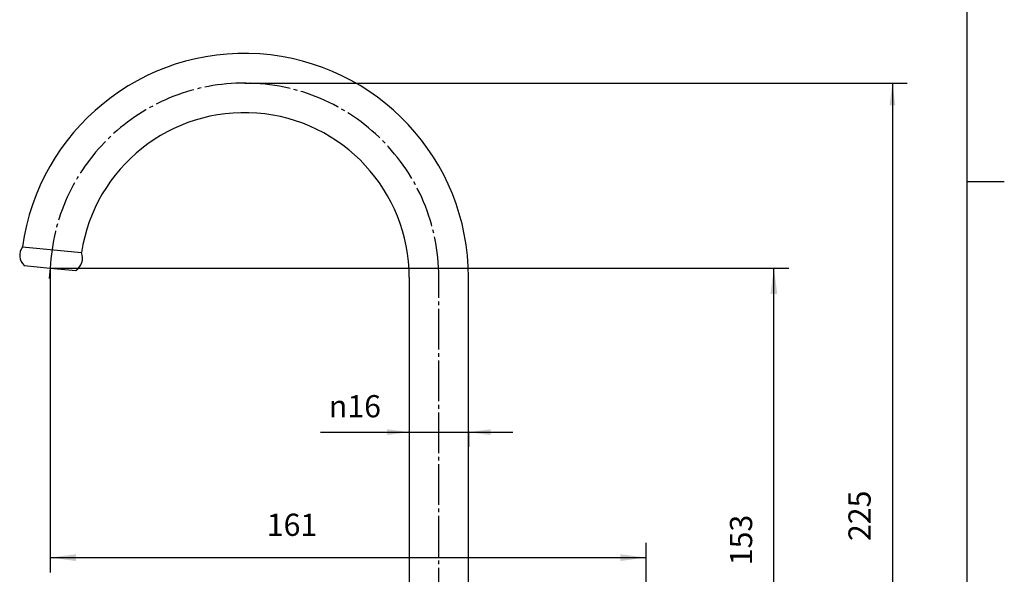
# Model space of a CAD drawing. Units: inches. Extents: x -149 to 291, y -186 to 428.
# Drawn here: x 5 to 271, y 15 to 165 of the extents above; entities that cross this region are included whole.
import ezdxf

# ---------------------------------------------------------------- set-up
doc = ezdxf.new("R2010")
doc.units = ezdxf.units.IN
doc.linetypes.add('DASH_CENTER', pattern=[14, 11, -1, 1, -1])
doc.layers.add('1', color=7, linetype='Continuous')
doc.styles.add('CONVERTER_11', font='txt.shx', dxfattribs={"width": 0.9})
doc.dimstyles.new('ME10_DIM_12', dxfattribs={"dimtxt": 6, "dimasz": 7, "dimexe": 4, "dimexo": 0, "dimgap": 4, "dimtad": 1, "dimzin": 12, "dimdsep": 46, "dimtxsty": 'CONVERTER_11', "dimsah": 1, "dimcen": 0.09, "dimclrd": 2, "dimclre": 2, "dimclrt": 7, "dimadec": 0, "dimazin": 0, "dimtfac": 1, "dimtdec": 4, "dimtix": 1, "dimtmove": 0, "dimatfit": 3, "dimfxl": 1, "dimtolj": 1, "dimtzin": 0, "dimarcsym": 0})
doc.dimstyles.new('ME10_DIM_13', dxfattribs={"dimtxt": 6, "dimasz": 6, "dimexe": 4, "dimexo": 0, "dimgap": 4, "dimtad": 1, "dimzin": 12, "dimdsep": 46, "dimtxsty": 'CONVERTER_11', "dimsah": 1, "dimcen": 0.09, "dimclrd": 2, "dimclre": 2, "dimclrt": 7, "dimadec": 0, "dimazin": 0, "dimtfac": 1, "dimtdec": 4, "dimtix": 1, "dimtmove": 0, "dimatfit": 3, "dimfxl": 1, "dimtolj": 1, "dimtzin": 0, "dimarcsym": 0})
doc.dimstyles.new('ME10_DIM_14', dxfattribs={"dimtxt": 6, "dimasz": 6, "dimexe": 4, "dimexo": 0, "dimgap": 4, "dimtad": 1, "dimzin": 12, "dimdsep": 46, "dimtxsty": 'CONVERTER_11', "dimsah": 1, "dimcen": 0.09, "dimclrd": 2, "dimclre": 2, "dimclrt": 7, "dimadec": 0, "dimazin": 0, "dimtfac": 1, "dimtdec": 4, "dimtix": 1, "dimtmove": 0, "dimatfit": 3, "dimfxl": 1, "dimtolj": 1, "dimtzin": 0, "dimarcsym": 0})
doc.dimstyles.new('ME10_DIM_16', dxfattribs={"dimtxt": 6, "dimasz": 7, "dimexe": 4, "dimexo": 0, "dimgap": 4, "dimtad": 1, "dimzin": 12, "dimdsep": 46, "dimtxsty": 'CONVERTER_11', "dimsah": 1, "dimcen": 0.09, "dimclrd": 2, "dimclre": 2, "dimclrt": 7, "dimadec": 0, "dimazin": 0, "dimtfac": 1, "dimtdec": 4, "dimtix": 1, "dimtmove": 0, "dimatfit": 3, "dimfxl": 1, "dimtolj": 1, "dimtzin": 0, "dimarcsym": 0})

# ---------------------------------------------------------------- blocks, each defined once
blk = doc.blocks.new('開示A4枠', base_point=(-33.78, -27.12))
at = {"layer": '1', "color": 7, "linetype": 'Continuous'}
for p, q in [((261.22, 121.38), (261.22, 398.38)), ((261.22, -155.62), (261.22, 121.38))]:
    blk.add_line(p, q, dxfattribs=at)
at = {"layer": '1', "color": 2, "linetype": 'Continuous'}
blk.add_line((261.22, 121.38), (271.22, 121.38), dxfattribs=at)
blk = doc.blocks.new('*D4')
at = {"layer": '1', "color": 2, "linetype": 'Continuous'}
for p, q in [((13.5, 98), (13.5, 15.75)), ((174.5, -38.06), (174.5, 23.75)), ((13.5, 19.75), (174.5, 19.75))]:
    blk.add_line(p, q, dxfattribs=at)
at = {"layer": '1', "color": 2}
for points in [[(20.5, 20.67), (20.5, 18.83), (13.5, 19.75)], [(167.5, 18.83), (167.5, 20.67), (174.5, 19.75)]]:
    blk.add_solid(points, dxfattribs=at)
at = {"layer": '1', "color": 7, "insert": (72.04, 23.75), "char_height": 6, "attachment_point": 7, "rotation": 0.0003, "line_spacing_factor": 0.60024, "style": 'CONVERTER_11'}
blk.add_mtext('161', dxfattribs=at)
blk = doc.blocks.new('*D5')
at = {"color": 2, "linetype": 'Continuous'}
for p, q in [((66.22, 148), (245, 148)), ((241, 148), (241, -77)), ((159.5, -77), (245, -77))]:
    blk.add_line(p, q, dxfattribs=at)
at = {"color": 2}
for points in [[(241.79, 142), (240.21, 142), (241, 148)], [(240.21, -71), (241.79, -71), (241, -77)]]:
    blk.add_solid(points, dxfattribs=at)
at = {"color": 7, "insert": (237, 24.23), "char_height": 6, "attachment_point": 7, "rotation": 90, "line_spacing_factor": 0.60024, "style": 'CONVERTER_11'}
blk.add_mtext('225', dxfattribs=at)
blk = doc.blocks.new('*D6')
at = {"color": 2, "linetype": 'Continuous'}
for p, q in [((86.52, 53.66), (110.5, 53.66)), ((110.5, 53.73), (110.5, 49.66)), ((110.5, 53.66), (126.5, 53.66)), ((126.5, 53.73), (126.5, 49.66)), ((126.5, 53.66), (138.5, 53.66))]:
    blk.add_line(p, q, dxfattribs=at)
at = {"color": 2}
for points in [[(104.5, 52.87), (104.5, 54.45), (110.5, 53.66)], [(132.5, 54.45), (132.5, 52.87), (126.5, 53.66)]]:
    blk.add_solid(points, dxfattribs=at)
at = {"color": 7, "insert": (88.8, 57.66), "char_height": 6, "attachment_point": 7, "rotation": 0.0003, "line_spacing_factor": 0.60024, "style": 'CONVERTER_11'}
blk.add_mtext('\\C7;{\\Fgdt;n}\\C7;16', dxfattribs=at)
blk = doc.blocks.new('*D8')
at = {"layer": '1', "color": 2, "linetype": 'Continuous'}
for p, q in [((13.5, 98), (213, 98)), ((209, -54.68), (209, 98)), ((191.57, -54.68), (213, -54.68))]:
    blk.add_line(p, q, dxfattribs=at)
at = {"layer": '1', "color": 2}
for points in [[(209.92, 91), (208.08, 91), (209, 98)], [(208.08, -47.68), (209.92, -47.68), (209, -54.68)]]:
    blk.add_solid(points, dxfattribs=at)
at = {"layer": '1', "color": 7, "insert": (205, 17.7), "char_height": 6, "attachment_point": 7, "rotation": 90, "line_spacing_factor": 0.60024, "style": 'CONVERTER_11'}
blk.add_mtext('153', dxfattribs=at)

msp = doc.modelspace()

# ---------------------------------------------------------------- linework, layer by layer
at = {"color": 7, "linetype": 'Continuous'}
for p, q in [((6.535, 98.664), (13.503, 97.999)), ((13.503, 97.999), (20.472, 97.334)), ((110.503, 95.499), (110.503, 53.729)), ((126.503, 53.729), (126.503, 95.499)), ((110.503, 53.729), (110.503, -50.001)), ((126.503, -50.001), (126.503, 53.729))]:
    msp.add_line(p, q, dxfattribs=at)
at = {"color": 2, "linetype": 'DASH_CENTER'}
for p, q in [((13.741, 100.487), (13.503, 97.999)), ((13.503, 97.999), (13.233, 95.169)), ((118.503, -50.001), (118.503, 95.499))]:
    msp.add_line(p, q, dxfattribs=at)
at = {"color": 7, "linetype": 'Continuous'}
for centre, radius, start, end in [((66.003, 95.499), 60.5, 0, 172.17911), ((66.003, 95.499), 44.5, 0, 171.32682), ((9.116, 101.458), 3.804, 143.30491, 227.26872), ((18.181, 100.738), 4.104, 303.92761, 21.0028)]:
    msp.add_arc(centre, radius, start, end, dxfattribs=at)
at = {"color": 2, "linetype": 'DASH_CENTER'}
for start, end in [(89.76801, 174.54738), (0, 89.76801)]:
    msp.add_arc((66.003, 95.499), 52.5, start, end, dxfattribs=at)
at = {"color": 7}
for p in [(66.216, 147.998), (110.503, 53.729), (126.503, 53.729)]:
    msp.add_point(p, dxfattribs=at)
at = {"layer": '1', "color": 7, "linetype": 'Continuous'}
msp.add_line((6.066, 103.731), (22.012, 102.209), dxfattribs=at)
at = {"layer": '1', "color": 7}
msp.add_point((13.503, 97.999), dxfattribs=at)
msp.add_point((13.503, 97.999), dxfattribs=at)

# ---------------------------------------------------------------- block references
msp.add_blockref('開示A4枠', (-33.778, -27.121))

# ---------------------------------------------------------------- dimensions: what is measured, and where the dimension line sits
dim = msp.add_linear_dim(base=(241, -77.001), p1=(66.216, 147.998), p2=(159.5, -77.001), angle=90, text='225', dimstyle='ME10_DIM_13')
dim.commit()
dim.dimension.update_dxf_attribs({"geometry": '*D5', "text_midpoint": (234, 30.869), "text_rotation": 90})
dim = msp.add_linear_dim(base=(110.503, 53.665), p1=(126.503, 53.729), p2=(110.503, 53.729), text='{\\Fgdt;n}16', dimstyle='ME10_DIM_14', override={"dimpost": '{\\Fgdt;n}<>'})
dim.commit()
dim.dimension.update_dxf_attribs({"geometry": '*D6', "text_midpoint": (93.721, 60.665), "text_rotation": 0.00014})
at = {"layer": '1'}
dim = msp.add_linear_dim(base=(174.5, 19.75), p1=(13.503, 97.999), p2=(174.5, -38.063), text='161', dimstyle='ME10_DIM_12', dxfattribs=at)
dim.commit()
dim.dimension.update_dxf_attribs({"geometry": '*D4', "text_midpoint": (78.685, 26.75), "text_rotation": 0.00014})
dim = msp.add_linear_dim(base=(209, 97.999), p1=(191.566, -54.681), p2=(13.503, 97.999), angle=90, text='153', dimstyle='ME10_DIM_16', dxfattribs=at)
dim.commit()
dim.dimension.update_dxf_attribs({"geometry": '*D8', "text_midpoint": (202, 24.338), "text_rotation": 90})

doc.saveas('drawing.dxf')
